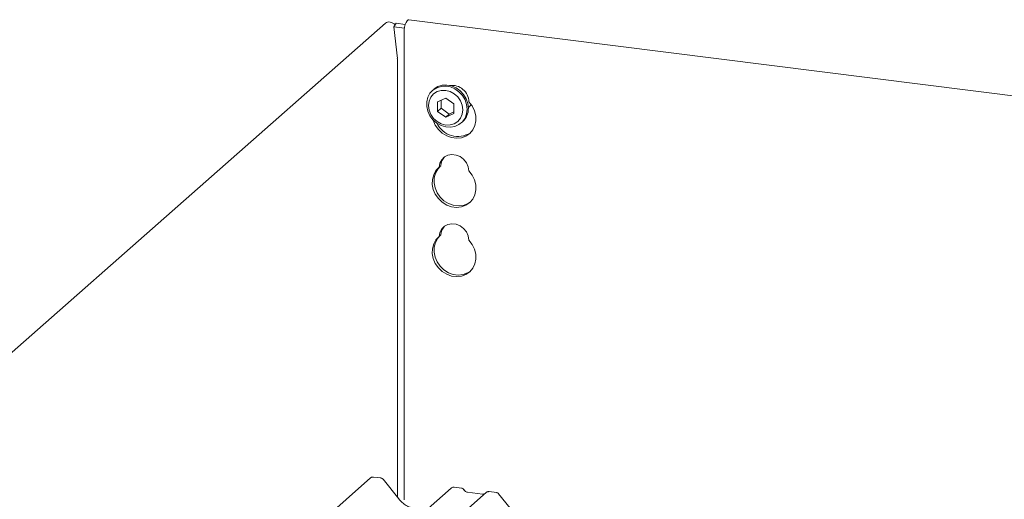
# Model space of a CAD drawing. Units: millimetres. Extents: x 5 to 415, y 5 to 292.
# Drawn here: x 254 to 272, y 148 to 157 of the extents above; entities that cross this region are included whole.
import ezdxf

# ---------------------------------------------------------------- set-up
doc = ezdxf.new("R2010")
doc.units = ezdxf.units.MM
doc.layers.add('SLD-0', color=179, linetype='Continuous')

msp = doc.modelspace()

# ---------------------------------------------------------------- linework, layer by layer
at = {"layer": 'SLD-0', "color": 179, "linetype": 'Continuous', "lineweight": 18}
for p, q in [((260.736, 157.29), (244.874, 143.301)), ((260.934, 157.289), (260.891, 157.22)), ((260.891, 157.22), (261.09, 157.195)), ((260.957, 156.625), (260.891, 157.22)), ((260.934, 157.289), (261.106, 157.267)), ((261.086, 157.163), (261.093, 157.215)), ((261.093, 157.215), (261.105, 157.264)), ((261.105, 157.264), (261.121, 157.305)), ((261.121, 157.305), (261.139, 157.335)), ((261.139, 157.335), (261.158, 157.352)), ((261.158, 157.352), (261.173, 157.355)), ((282.336, 154.689), (261.173, 157.355)), ((261.083, 157.111), (261.086, 157.163)), ((261.083, 157.111), (261.083, 148.36)), ((260.958, 148.411), (260.958, 156.596)), ((261.646, 156.057), (261.716, 156.101)), ((261.694, 156.081), (261.775, 156.106)), ((261.716, 156.101), (261.797, 156.126)), ((261.775, 156.106), (261.862, 156.111)), ((261.797, 156.126), (261.884, 156.13)), ((261.862, 156.111), (261.95, 156.095)), ((261.884, 156.13), (261.972, 156.114)), ((261.95, 156.095), (262.035, 156.058)), ((261.972, 156.114), (262.057, 156.078)), ((261.507, 155.818), (261.527, 155.902)), ((261.527, 155.902), (261.567, 155.976)), ((261.584, 155.903), (261.552, 155.829)), ((261.567, 155.976), (261.623, 156.037)), ((261.635, 155.964), (261.584, 155.903)), ((261.638, 156.05), (261.616, 156.03)), ((261.623, 156.037), (261.694, 156.081)), ((261.701, 156.007), (261.635, 155.964)), ((261.638, 156.05), (261.646, 156.057)), ((261.779, 156.03), (261.701, 156.007)), ((261.862, 156.03), (261.779, 156.03)), ((261.945, 156.009), (261.862, 156.03)), ((262.023, 155.967), (261.945, 156.009)), ((262.09, 155.907), (262.023, 155.967)), ((262.035, 156.058), (262.111, 156.004)), ((262.057, 156.078), (262.133, 156.024)), ((262.141, 155.833), (262.09, 155.907)), ((262.111, 156.004), (262.175, 155.935)), ((262.133, 156.024), (262.197, 155.955)), ((262.175, 155.935), (262.224, 155.855)), ((262.197, 155.955), (262.246, 155.874)), ((261.507, 155.729), (261.507, 155.818)), ((261.527, 155.64), (261.507, 155.729)), ((261.552, 155.829), (261.541, 155.747)), ((261.541, 155.747), (261.552, 155.661)), ((261.862, 155.883), (261.71, 155.814)), ((261.71, 155.814), (261.71, 155.637)), ((261.776, 155.844), (261.776, 155.695)), ((262.014, 155.776), (261.862, 155.883)), ((262.014, 155.599), (262.014, 155.776)), ((262.173, 155.751), (262.141, 155.833)), ((262.184, 155.666), (262.173, 155.751)), ((262.224, 155.855), (262.254, 155.767)), ((262.246, 155.874), (262.276, 155.787)), ((262.254, 155.767), (262.264, 155.678)), ((262.276, 155.787), (262.286, 155.697)), ((262.285, 155.704), (262.32, 155.743)), ((262.357, 155.739), (262.296, 155.817)), ((262.32, 155.743), (262.336, 155.77)), ((262.4, 155.65), (262.357, 155.739)), ((261.567, 155.555), (261.527, 155.64)), ((261.552, 155.661), (261.584, 155.579)), ((261.623, 155.48), (261.567, 155.555)), ((261.584, 155.579), (261.635, 155.506)), ((261.776, 155.695), (261.71, 155.637)), ((261.71, 155.637), (261.862, 155.529)), ((261.776, 155.695), (261.928, 155.588)), ((261.862, 155.529), (262.014, 155.599)), ((261.928, 155.588), (261.862, 155.529)), ((261.928, 155.588), (262.014, 155.627)), ((262.141, 155.509), (262.173, 155.583)), ((262.173, 155.583), (262.184, 155.666)), ((262.254, 155.591), (262.224, 155.511)), ((262.264, 155.678), (262.254, 155.591)), ((262.424, 155.556), (262.4, 155.65)), ((262.426, 155.462), (262.424, 155.556)), ((261.694, 155.418), (261.623, 155.48)), ((261.628, 155.475), (261.629, 155.47)), ((261.629, 155.47), (261.668, 155.38)), ((261.635, 155.506), (261.701, 155.446)), ((261.668, 155.38), (261.725, 155.298)), ((261.775, 155.372), (261.694, 155.418)), ((261.701, 155.446), (261.779, 155.404)), ((261.862, 155.346), (261.775, 155.372)), ((261.779, 155.404), (261.862, 155.382)), ((261.862, 155.382), (261.945, 155.383)), ((261.945, 155.383), (262.023, 155.405)), ((262.035, 155.355), (261.95, 155.34)), ((262.023, 155.405), (262.09, 155.448)), ((262.111, 155.39), (262.035, 155.355)), ((262.09, 155.448), (262.141, 155.509)), ((262.175, 155.443), (262.111, 155.39)), ((262.153, 155.421), (262.175, 155.44)), ((262.224, 155.511), (262.175, 155.443)), ((262.369, 155.292), (262.407, 155.372)), ((262.407, 155.372), (262.426, 155.462)), ((261.725, 155.298), (261.797, 155.23)), ((261.797, 155.23), (261.881, 155.178)), ((261.95, 155.34), (261.862, 155.346)), ((261.881, 155.178), (261.972, 155.145)), ((262.156, 155.143), (262.239, 155.174)), ((262.239, 155.174), (262.312, 155.225)), ((262.312, 155.225), (262.369, 155.292)), ((261.972, 155.145), (262.065, 155.134)), ((262.065, 155.134), (262.156, 155.143)), ((261.905, 154.817), (261.839, 154.784)), ((261.98, 154.83), (261.905, 154.817)), ((262.057, 154.82), (261.98, 154.83)), ((262.132, 154.789), (262.057, 154.82)), ((261.754, 154.666), (261.741, 154.591)), ((261.774, 154.62), (261.741, 154.591)), ((261.788, 154.732), (261.754, 154.666)), ((261.839, 154.784), (261.788, 154.732)), ((262.197, 154.739), (262.132, 154.789)), ((262.249, 154.674), (262.197, 154.739)), ((262.283, 154.6), (262.249, 154.674)), ((261.637, 154.45), (261.613, 154.362)), ((261.68, 154.528), (261.637, 154.45)), ((261.67, 154.479), (261.646, 154.391)), ((261.713, 154.557), (261.67, 154.479)), ((261.741, 154.591), (261.68, 154.528)), ((261.751, 154.6), (261.713, 154.557)), ((262.296, 154.521), (262.283, 154.6)), ((262.357, 154.442), (262.296, 154.521)), ((262.4, 154.354), (262.357, 154.442)), ((261.613, 154.362), (261.611, 154.268)), ((261.611, 154.268), (261.629, 154.174)), ((261.646, 154.391), (261.644, 154.298)), ((261.644, 154.298), (261.662, 154.203)), ((262.424, 154.26), (262.4, 154.354)), ((262.426, 154.166), (262.424, 154.26)), ((261.629, 154.174), (261.668, 154.084)), ((261.662, 154.203), (261.701, 154.113)), ((261.668, 154.084), (261.725, 154.002)), ((261.701, 154.113), (261.758, 154.031)), ((262.369, 153.995), (262.407, 154.076)), ((262.407, 154.076), (262.426, 154.166)), ((261.725, 154.002), (261.797, 153.934)), ((261.758, 154.031), (261.83, 153.963)), ((261.797, 153.934), (261.881, 153.882)), ((261.83, 153.963), (261.914, 153.911)), ((261.881, 153.882), (261.972, 153.849)), ((261.914, 153.911), (262.005, 153.878)), ((262.005, 153.878), (262.098, 153.866)), ((262.098, 153.866), (262.189, 153.876)), ((262.156, 153.847), (262.239, 153.878)), ((262.189, 153.876), (262.272, 153.907)), ((262.239, 153.878), (262.312, 153.928)), ((262.272, 153.907), (262.324, 153.94)), ((262.312, 153.928), (262.369, 153.995)), ((261.972, 153.849), (262.065, 153.837)), ((262.065, 153.837), (262.156, 153.847)), ((261.905, 153.521), (261.839, 153.488)), ((261.98, 153.533), (261.905, 153.521)), ((262.057, 153.523), (261.98, 153.533)), ((262.132, 153.492), (262.057, 153.523)), ((261.754, 153.37), (261.741, 153.295)), ((261.774, 153.324), (261.741, 153.295)), ((261.788, 153.436), (261.754, 153.37)), ((261.839, 153.488), (261.788, 153.436)), ((262.197, 153.443), (262.132, 153.492)), ((262.249, 153.378), (262.197, 153.443)), ((262.283, 153.303), (262.249, 153.378)), ((261.637, 153.153), (261.613, 153.065)), ((261.68, 153.231), (261.637, 153.153)), ((261.67, 153.183), (261.646, 153.095)), ((261.713, 153.26), (261.67, 153.183)), ((261.741, 153.295), (261.68, 153.231)), ((261.751, 153.303), (261.713, 153.26)), ((262.296, 153.225), (262.283, 153.303)), ((262.357, 153.146), (262.296, 153.225)), ((262.4, 153.057), (262.357, 153.146)), ((261.613, 153.065), (261.611, 152.972)), ((261.611, 152.972), (261.629, 152.878)), ((261.646, 153.095), (261.644, 153.001)), ((261.644, 153.001), (261.662, 152.907)), ((262.424, 152.963), (262.4, 153.057)), ((262.426, 152.869), (262.424, 152.963)), ((261.629, 152.878), (261.668, 152.787)), ((261.662, 152.907), (261.701, 152.816)), ((261.668, 152.787), (261.725, 152.706)), ((261.701, 152.816), (261.758, 152.735)), ((262.369, 152.699), (262.407, 152.78)), ((262.407, 152.78), (262.426, 152.869)), ((261.725, 152.706), (261.797, 152.637)), ((261.758, 152.735), (261.83, 152.666)), ((261.797, 152.637), (261.881, 152.585)), ((261.83, 152.666), (261.914, 152.615)), ((261.881, 152.585), (261.972, 152.553)), ((261.914, 152.615), (262.005, 152.582)), ((262.189, 152.58), (262.272, 152.611)), ((262.239, 152.582), (262.312, 152.632)), ((262.272, 152.611), (262.324, 152.644)), ((262.312, 152.632), (262.369, 152.699)), ((261.972, 152.553), (262.065, 152.541)), ((262.005, 152.582), (262.098, 152.57)), ((262.065, 152.541), (262.156, 152.551)), ((262.098, 152.57), (262.189, 152.58)), ((262.156, 152.551), (262.239, 152.582)), ((260.457, 148.77), (247.264, 137.136)), ((260.466, 148.777), (260.457, 148.77)), ((260.647, 148.77), (260.51, 148.787)), ((260.985, 148.377), (260.689, 148.746)), ((248.773, 136.945), (261.966, 148.58)), ((261.966, 148.58), (261.966, 148.581)), ((262.156, 148.58), (262.019, 148.597)), ((262.62, 148.498), (249.427, 136.863)), ((262.553, 148.468), (262.27, 148.503)), ((262.622, 148.499), (262.619, 148.497)), ((262.81, 148.497), (262.673, 148.514)), ((263.149, 148.104), (262.852, 148.474))]:
    msp.add_line(p, q, dxfattribs=at)
for centre, radius, start, end in [((260.69, 156.597), 0.268, 359.8275, 6.0821), ((261.98, 155.809), 0.316, 1.4714, 97.2928), ((261.95, 155.691), 0.337, 312.0124, 1.1233), ((262.089, 155.599), 0.432, 205.1457, 302.9265), ((262.021, 154.617), 0.247, 137.3355, 179.1729), ((262.021, 153.32), 0.247, 137.3355, 179.1729), ((260.495, 148.731), 0.0547, 82.8083, 122.6109), ((262.656, 148.457), 0.0547, 82.9892, 129.4346)]:
    msp.add_arc(centre, radius, start, end, dxfattribs=at)
msp.add_ellipse((260.829, 157.202), major_axis=(0.105, -0.075), ratio=0.776493, start_param=1.286082, end_param=2.963162, dxfattribs=at)
for points, knots in [([(260.51, 148.786), (260.506, 148.787), (260.494, 148.788), (260.477, 148.785), (260.469, 148.778), (260.466, 148.776)], [0, 0, 0, 0, 0.298355, 0.800076, 1, 1, 1, 1]), ([(260.688, 148.746), (260.686, 148.749), (260.679, 148.758), (260.664, 148.767), (260.652, 148.768), (260.647, 148.769)], [0, 0, 0, 0, 0.2327962, 0.7035311, 1, 1, 1, 1]), ([(262.02, 148.596), (262.019, 148.597), (262.011, 148.599), (261.993, 148.596), (261.976, 148.589), (261.968, 148.582), (261.966, 148.581)], [0, 0, 0, 0, 0.0423777, 0.4634582, 0.8949658, 1, 1, 1, 1]), ([(262.202, 148.549), (262.199, 148.554), (262.191, 148.565), (262.174, 148.576), (262.161, 148.578), (262.156, 148.579)], [0, 0, 0, 0, 0.297198, 0.703396, 1, 1, 1, 1]), ([(262.27, 148.503), (262.266, 148.504), (262.252, 148.506), (262.23, 148.517), (262.212, 148.535), (262.204, 148.547), (262.201, 148.551)], [0, 0, 0, 0, 0.1786518, 0.5291464, 0.8642672, 1, 1, 1, 1]), ([(261.519, 148.218), (261.493, 148.208), (261.438, 148.189), (261.348, 148.184), (261.256, 148.196), (261.166, 148.228), (261.084, 148.278), (261.024, 148.331), (260.994, 148.366), (260.985, 148.377)], [0, 0, 0, 0, 0.149959, 0.308453, 0.466172, 0.62308, 0.779413, 0.935501, 1, 1, 1, 1]), ([(262.588, 148.474), (262.584, 148.472), (262.574, 148.466), (262.561, 148.467), (262.553, 148.468)], [0, 0, 0, 0, 0.35728, 1, 1, 1, 1]), ([(262.673, 148.513), (262.67, 148.514), (262.659, 148.516), (262.64, 148.511), (262.623, 148.503), (262.617, 148.495), (262.617, 148.494)], [0, 0, 0, 0, 0.145692, 0.533004, 0.944378, 1, 1, 1, 1]), ([(262.852, 148.473), (262.849, 148.476), (262.842, 148.485), (262.827, 148.494), (262.815, 148.496), (262.81, 148.496)], [0, 0, 0, 0, 0.232796, 0.703531, 1, 1, 1, 1])]:
    msp.add_open_spline(points, degree=3, knots=knots, dxfattribs=at)

doc.saveas('drawing.dxf')
